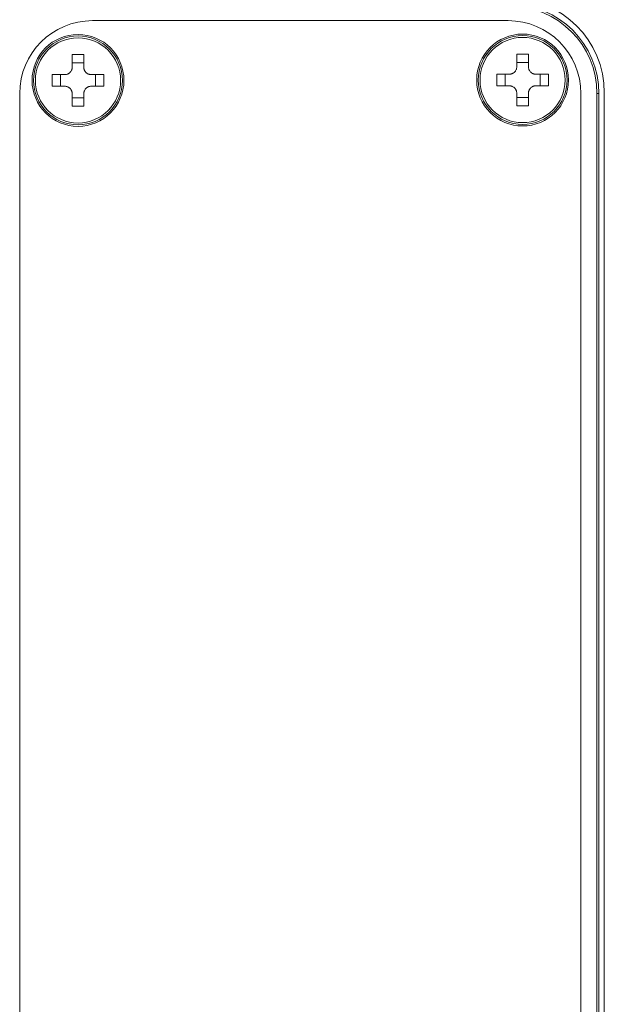
# Model space of a CAD drawing. Units: millimetres. Extents: x 0 to 297, y 0 to 210.
# Drawn here: x 267 to 269, y 97 to 101 of the extents above; entities that cross this region are included whole.
import ezdxf

# ---------------------------------------------------------------- set-up
doc = ezdxf.new("R2010")
doc.units = ezdxf.units.MM
doc.header["$MEASUREMENT"] = 0
doc.layers.add('1', color=7, linetype='Continuous')

msp = doc.modelspace()

# ---------------------------------------------------------------- linework, layer by layer
at = {"layer": '1', "color": 250, "lineweight": 9, "true_color": 0x221814}
for points in [[(267.5713, 100.812), (269.0758, 100.812)], [(267.5396, 100.6892), (267.5185, 100.6894), (267.4974, 100.6892)], [(267.4974, 100.6892), (267.4974, 100.6663), (267.4974, 100.6431)], [(267.5396, 100.6431), (267.5396, 100.6663), (267.5396, 100.6892)], [(269.1497, 100.6907), (269.1285, 100.6908), (269.1074, 100.6907)], [(269.1074, 100.6907), (269.1074, 100.6677), (269.1074, 100.6445)], [(269.1497, 100.6445), (269.1497, 100.6677), (269.1497, 100.6907)], [(267.4974, 100.6431), (267.4973, 100.6405), (267.4969, 100.638), (267.4966, 100.6367), (267.4963, 100.6355), (267.4958, 100.6342), (267.4954, 100.633), (267.4943, 100.6307), (267.493, 100.6284), (267.4922, 100.6274), (267.4914, 100.6264), (267.4905, 100.6254), (267.4897, 100.6244), (267.4877, 100.6227), (267.4857, 100.6211), (267.4851, 100.6208), (267.4846, 100.6205), (267.484, 100.6201), (267.4834, 100.6198), (267.4823, 100.6192), (267.4811, 100.6187), (267.4799, 100.6182), (267.4787, 100.6178), (267.4774, 100.6175), (267.4761, 100.6172), (267.4736, 100.6168), (267.471, 100.6167)], [(267.4974, 100.6587), (267.5396, 100.6587)], [(267.566, 100.6167), (267.5634, 100.6168), (267.5609, 100.6172), (267.5596, 100.6175), (267.5584, 100.6178), (267.5571, 100.6182), (267.5559, 100.6187), (267.5536, 100.6198), (267.5514, 100.6211), (267.5503, 100.6219), (267.5493, 100.6227), (267.5483, 100.6235), (267.5473, 100.6244), (267.5456, 100.6263), (267.5441, 100.6284), (267.5437, 100.629), (267.5434, 100.6295), (267.543, 100.6301), (267.5427, 100.6306), (267.5422, 100.6318), (267.5416, 100.633), (267.5412, 100.6342), (267.5408, 100.6354), (267.5404, 100.6367), (267.5401, 100.6379), (267.5397, 100.6405), (267.5396, 100.6431)], [(269.1074, 100.6445), (269.1073, 100.642), (269.1069, 100.6394), (269.1066, 100.6382), (269.1063, 100.6369), (269.1059, 100.6357), (269.1054, 100.6345), (269.1043, 100.6321), (269.103, 100.6299), (269.1023, 100.6288), (269.1015, 100.6278), (269.1006, 100.6268), (269.0997, 100.6259), (269.0978, 100.6242), (269.0957, 100.6226), (269.0952, 100.6222), (269.0946, 100.6219), (269.0941, 100.6216), (269.0935, 100.6213), (269.0923, 100.6207), (269.0911, 100.6202), (269.0899, 100.6197), (269.0887, 100.6193), (269.0875, 100.6189), (269.0862, 100.6186), (269.0836, 100.6183), (269.081, 100.6181)], [(269.1074, 100.6601), (269.1497, 100.6601)], [(269.1761, 100.6181), (269.1735, 100.6183), (269.1709, 100.6186), (269.1697, 100.6189), (269.1684, 100.6193), (269.1672, 100.6197), (269.166, 100.6201), (269.1636, 100.6212), (269.1614, 100.6226), (269.1604, 100.6233), (269.1593, 100.6241), (269.1583, 100.625), (269.1574, 100.6259), (269.1557, 100.6278), (269.1541, 100.6299), (269.1538, 100.6304), (269.1534, 100.631), (269.1531, 100.6315), (269.1528, 100.6321), (269.1522, 100.6333), (269.1517, 100.6344), (269.1512, 100.6356), (269.1508, 100.6369), (269.1505, 100.6381), (269.1502, 100.6394), (269.1498, 100.6419), (269.1497, 100.6445)], [(267.4249, 100.6167), (267.4247, 100.5956), (267.4249, 100.5745)], [(267.471, 100.6167), (267.4478, 100.6167), (267.4249, 100.6167)], [(267.4554, 100.5745), (267.4554, 100.6167)], [(267.6121, 100.6167), (267.5892, 100.6167), (267.566, 100.6167)], [(267.5816, 100.6167), (267.5816, 100.5745)], [(267.6121, 100.5745), (267.6123, 100.5956), (267.6121, 100.6167)], [(269.0349, 100.6181), (269.0347, 100.597), (269.0349, 100.5759)], [(269.081, 100.6181), (269.0579, 100.6181), (269.0349, 100.6181)], [(269.0655, 100.5759), (269.0655, 100.6181)], [(269.2222, 100.6181), (269.1992, 100.6181), (269.1761, 100.6181)], [(269.1916, 100.6181), (269.1916, 100.5759)], [(269.2222, 100.5759), (269.2224, 100.597), (269.2222, 100.6181)], [(267.4249, 100.5745), (267.4478, 100.5745), (267.471, 100.5745)], [(267.471, 100.5745), (267.4736, 100.5743), (267.4761, 100.574), (267.4774, 100.5737), (267.4786, 100.5733), (267.4799, 100.5729), (267.4811, 100.5725), (267.4834, 100.5714), (267.4856, 100.57), (267.4867, 100.5693), (267.4877, 100.5685), (267.4887, 100.5676), (267.4896, 100.5667), (267.4914, 100.5648), (267.4929, 100.5627), (267.4933, 100.5622), (267.4936, 100.5616), (267.494, 100.5611), (267.4943, 100.5605), (267.4949, 100.5593), (267.4954, 100.5582), (267.4958, 100.557), (267.4962, 100.5557), (267.4966, 100.5545), (267.4969, 100.5532), (267.4973, 100.5507), (267.4974, 100.5481)], [(267.5396, 100.5481), (267.5397, 100.5507), (267.5401, 100.5532), (267.5404, 100.5544), (267.5407, 100.5557), (267.5411, 100.5569), (267.5416, 100.5581), (267.5427, 100.5605), (267.544, 100.5627), (267.5448, 100.5638), (267.5456, 100.5648), (267.5464, 100.5658), (267.5473, 100.5667), (267.5492, 100.5685), (267.5513, 100.57), (267.5519, 100.5703), (267.5524, 100.5707), (267.553, 100.571), (267.5536, 100.5714), (267.5547, 100.5719), (267.5559, 100.5725), (267.5571, 100.5729), (267.5583, 100.5733), (267.5596, 100.5737), (267.5609, 100.574), (267.5634, 100.5743), (267.566, 100.5745)], [(267.566, 100.5745), (267.5892, 100.5745), (267.6121, 100.5745)], [(269.0349, 100.5759), (269.0579, 100.5759), (269.081, 100.5759)], [(269.081, 100.5759), (269.0836, 100.5758), (269.0862, 100.5754), (269.0874, 100.5751), (269.0887, 100.5748), (269.0899, 100.5744), (269.0911, 100.5739), (269.0935, 100.5728), (269.0957, 100.5715), (269.0967, 100.5707), (269.0978, 100.5699), (269.0988, 100.5691), (269.0997, 100.5682), (269.1014, 100.5663), (269.103, 100.5642), (269.1033, 100.5636), (269.1037, 100.5631), (269.104, 100.5625), (269.1043, 100.562), (269.1049, 100.5608), (269.1054, 100.5596), (269.1059, 100.5584), (269.1063, 100.5572), (269.1066, 100.5559), (269.1069, 100.5547), (269.1073, 100.5521), (269.1074, 100.5495)], [(269.1497, 100.5495), (269.1498, 100.5521), (269.1502, 100.5546), (269.1504, 100.5559), (269.1508, 100.5572), (269.1512, 100.5584), (269.1517, 100.5596), (269.1528, 100.5619), (269.1541, 100.5642), (269.1548, 100.5652), (269.1556, 100.5663), (269.1565, 100.5672), (269.1574, 100.5682), (269.1593, 100.5699), (269.1614, 100.5715), (269.1619, 100.5718), (269.1625, 100.5722), (269.163, 100.5725), (269.1636, 100.5728), (269.1648, 100.5734), (269.166, 100.5739), (269.1672, 100.5744), (269.1684, 100.5748), (269.1696, 100.5751), (269.1709, 100.5754), (269.1735, 100.5758), (269.1761, 100.5759)], [(269.1761, 100.5759), (269.1992, 100.5759), (269.2222, 100.5759)], [(267.3073, 93.0996), (267.3073, 100.5481)], [(267.4974, 100.5481), (267.4974, 100.5249), (267.4974, 100.5019)], [(267.5396, 100.5325), (267.4974, 100.5325)], [(267.5396, 100.5019), (267.5396, 100.5249), (267.5396, 100.5481)], [(269.1074, 100.5495), (269.1074, 100.5264), (269.1074, 100.5034)], [(269.1497, 100.534), (269.1074, 100.534)], [(269.1497, 100.5034), (269.1497, 100.5264), (269.1497, 100.5495)], [(269.3397, 100.5481), (269.3397, 93.0996)], [(269.3978, 100.5481), (269.4047, 100.5481)], [(269.3978, 93.0996), (269.3978, 100.5481)], [(269.4047, 93.0996), (269.4047, 100.5481)], [(269.4244, 92.5743), (269.4244, 100.5507)], [(267.4974, 100.5019), (267.5185, 100.5018), (267.5396, 100.5019)], [(269.1074, 100.5034), (269.1285, 100.5032), (269.1497, 100.5034)]]:
    msp.add_lwpolyline(points, dxfattribs=at)
for points in [[(269.4244, 100.5507), (269.4244, 100.7402), (269.2707, 100.8938), (269.0812, 100.8938)], [(269.4047, 100.5481), (269.4047, 100.7268), (269.2598, 100.8717), (269.081, 100.8717)], [(269.3978, 100.5481), (269.3978, 100.723), (269.256, 100.8648), (269.081, 100.8648)], [(267.5713, 100.812), (267.4255, 100.812), (267.3073, 100.6938), (267.3073, 100.5481)], [(269.3397, 100.5481), (269.3397, 100.6938), (269.2215, 100.812), (269.0758, 100.812)]]:
    msp.add_open_spline(points, degree=3, dxfattribs=at)
for points in [[(267.6848, 100.5956), (267.6848, 100.6874), (267.6103, 100.7619), (267.5185, 100.7619), (267.4267, 100.7619), (267.3522, 100.6874), (267.3522, 100.5956), (267.3522, 100.5037), (267.4267, 100.4293), (267.5185, 100.4293), (267.6103, 100.4293), (267.6848, 100.5037), (267.6848, 100.5956)], [(267.6793, 100.5956), (267.6793, 100.6844), (267.6073, 100.7564), (267.5185, 100.7564), (267.4297, 100.7564), (267.3577, 100.6844), (267.3577, 100.5956), (267.3577, 100.5067), (267.4297, 100.4347), (267.5185, 100.4347), (267.6073, 100.4347), (267.6793, 100.5067), (267.6793, 100.5956)], [(267.3643, 100.5956), (267.3643, 100.5104), (267.4333, 100.4414), (267.5185, 100.4414), (267.6036, 100.4414), (267.6727, 100.5104), (267.6727, 100.5956), (267.6727, 100.6807), (267.6036, 100.7497), (267.5185, 100.7497), (267.4333, 100.7497), (267.3643, 100.6807), (267.3643, 100.5956)], [(269.2948, 100.597), (269.2948, 100.6889), (269.2204, 100.7633), (269.1285, 100.7633), (269.0367, 100.7633), (268.9623, 100.6889), (268.9623, 100.597), (268.9623, 100.5052), (269.0367, 100.4307), (269.1285, 100.4307), (269.2204, 100.4307), (269.2948, 100.5052), (269.2948, 100.597)], [(269.2894, 100.597), (269.2894, 100.6859), (269.2174, 100.7579), (269.1285, 100.7579), (269.0397, 100.7579), (268.9677, 100.6859), (268.9677, 100.597), (268.9677, 100.5082), (269.0397, 100.4362), (269.1285, 100.4362), (269.2174, 100.4362), (269.2894, 100.5082), (269.2894, 100.597)], [(268.9744, 100.597), (268.9744, 100.5119), (269.0434, 100.4429), (269.1285, 100.4429), (269.2137, 100.4429), (269.2827, 100.5119), (269.2827, 100.597), (269.2827, 100.6822), (269.2137, 100.7512), (269.1285, 100.7512), (269.0434, 100.7512), (268.9744, 100.6822), (268.9744, 100.597)]]:
    msp.add_open_spline(points, degree=3, knots=[0, 0, 0, 0, 1, 1, 1, 2, 2, 2, 3, 3, 3, 4, 4, 4, 4], dxfattribs=at)

doc.saveas('drawing.dxf')
